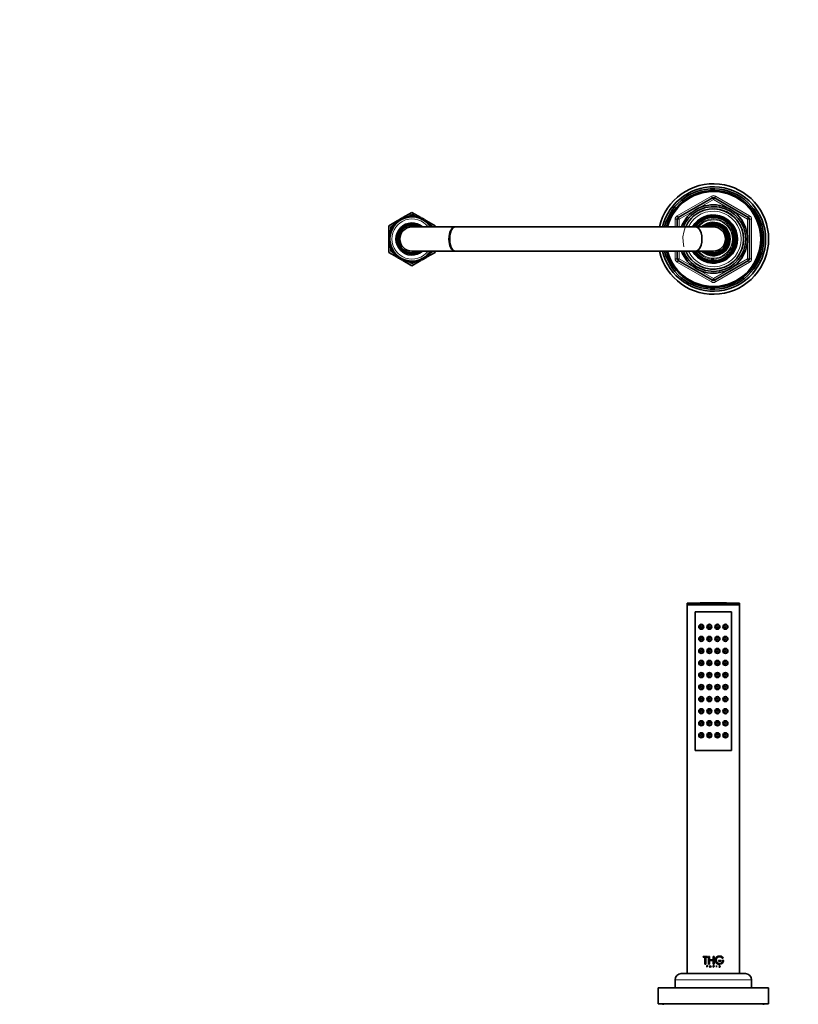
# Model space of a CAD drawing. Units: millimetres. Extents: x 0 to 1478, y 0 to 1758.
# Drawn here: x 388 to 775, y 1268 to 1758 of the extents above; entities that cross this region are included whole.
import ezdxf
from ezdxf import colors
from ezdxf.entities.mleader import LeaderData, LeaderLine
from ezdxf.math import Vec2, Vec3

# ---------------------------------------------------------------- set-up
doc = ezdxf.new("R2010")
doc.units = ezdxf.units.MM
for name, color, linetype in [('DV1_Défaut', 7, 'Continuous'), ('DV2_Défaut', 7, 'Continuous'), ('Défaut', 7, 'Continuous')]:
    doc.layers.add(name, color=color, linetype=linetype)

# ---------------------------------------------------------------- blocks, each defined once
blk = doc.blocks.new('_DOT')
at = {"color": 0}
blk.add_line((0, 0), (-1, 0), dxfattribs=at)
at = {"color": 0, "const_width": 0.333}
blk.add_lwpolyline([(-0.1665, 0, 1), (0.1665, 0, 1)], format="xyb", close=True, dxfattribs=at)
blk = doc.blocks.new('SE')
at = {"layer": 'DV1_Défaut', "color": 7, "linetype": 'Continuous', "lineweight": 35}
for p, q in [((719.76, 1467.43), (745.76, 1467.43)), ((719.76, 1467.43), (719.76, 1466.89)), ((719.76, 1466.89), (745.76, 1466.89)), ((719.76, 1466.89), (719.91, 1466.74)), ((719.76, 1466.74), (745.76, 1466.74)), ((719.76, 1466.74), (719.76, 1283.14)), ((745.61, 1466.74), (745.76, 1466.89)), ((745.76, 1466.89), (745.76, 1467.43)), ((745.76, 1283.14), (745.76, 1466.74)), ((723.76, 1394.24), (723.76, 1463.24)), ((723.76, 1463.24), (741.76, 1463.24)), ((741.76, 1463.24), (723.76, 1463.24)), ((723.76, 1463.24), (723.76, 1394.24)), ((741.76, 1463.24), (741.76, 1394.24)), ((741.76, 1394.24), (741.76, 1463.24)), ((741.76, 1394.24), (723.76, 1394.24)), ((723.76, 1394.24), (741.76, 1394.24)), ((727.71, 1291.72), (729.86, 1291.72)), ((727.71, 1291.34), (727.71, 1291.72)), ((728.59, 1291.34), (727.71, 1291.34)), ((728.59, 1287.86), (728.59, 1291.34)), ((728.99, 1291.34), (728.98, 1291.34)), ((728.98, 1291.34), (728.98, 1287.86)), ((729.86, 1291.34), (728.98, 1291.34)), ((728.99, 1291.34), (728.99, 1287.86)), ((729.87, 1291.72), (729.86, 1291.72)), ((729.86, 1291.72), (729.86, 1291.34)), ((729.87, 1291.34), (729.86, 1291.34)), ((729.87, 1291.72), (729.87, 1291.34)), ((730.36, 1291.72), (730.75, 1291.72)), ((730.36, 1287.86), (730.36, 1291.72)), ((730.76, 1291.72), (730.75, 1291.72)), ((730.75, 1291.72), (730.75, 1290.02)), ((730.76, 1290.02), (730.75, 1290.02)), ((730.75, 1290.02), (732.72, 1290.02)), ((730.76, 1289.63), (730.75, 1289.63)), ((730.75, 1289.63), (730.75, 1287.86)), ((732.72, 1289.63), (730.75, 1289.63)), ((730.76, 1291.72), (730.76, 1290.02)), ((730.76, 1289.63), (730.76, 1287.86)), ((732.72, 1291.72), (733.11, 1291.72)), ((732.72, 1290.02), (732.72, 1291.72)), ((732.72, 1287.86), (732.72, 1289.63)), ((733.11, 1291.72), (733.11, 1287.86)), ((735.26, 1289.69), (735.27, 1289.69)), ((735.26, 1289.69), (735.26, 1289.31)), ((735.26, 1289.31), (735.27, 1289.31)), ((736.55, 1289.69), (735.27, 1289.69)), ((735.27, 1289.69), (735.27, 1289.31)), ((735.27, 1289.31), (736.55, 1289.31)), ((736.55, 1289.31), (736.55, 1289.69)), ((736.92, 1289.69), (736.92, 1289.31)), ((736.92, 1289.69), (736.94, 1289.69)), ((736.92, 1289.31), (736.94, 1289.31)), ((737.89, 1289.69), (736.94, 1289.69)), ((736.94, 1289.69), (736.94, 1289.31)), ((736.94, 1289.31), (737.42, 1289.31)), ((737.22, 1290.78), (737.23, 1290.78)), ((737.23, 1290.78), (737.68, 1290.78)), ((737.4, 1289.31), (737.42, 1289.31)), ((728.98, 1287.86), (728.59, 1287.86)), ((728.99, 1287.86), (728.98, 1287.86)), ((729.46, 1287.22), (729.7, 1287.22)), ((729.46, 1286.41), (729.46, 1287.22)), ((729.53, 1286.41), (729.46, 1286.41)), ((729.7, 1287.16), (729.53, 1287.16)), ((729.54, 1287.16), (729.53, 1287.16)), ((729.53, 1287.16), (729.53, 1286.87)), ((729.54, 1286.87), (729.53, 1286.87)), ((729.53, 1286.87), (729.7, 1286.87)), ((729.54, 1286.8), (729.53, 1286.8)), ((729.53, 1286.8), (729.53, 1286.41)), ((729.7, 1286.8), (729.53, 1286.8)), ((729.54, 1286.41), (729.53, 1286.41)), ((729.54, 1287.16), (729.54, 1286.87)), ((729.54, 1286.8), (729.54, 1286.41)), ((729.71, 1287.22), (729.7, 1287.22)), ((729.71, 1286.8), (729.7, 1286.8)), ((730.75, 1287.86), (730.36, 1287.86)), ((730.76, 1287.86), (730.75, 1287.86)), ((730.85, 1286.41), (731.22, 1287.22)), ((730.93, 1286.41), (730.85, 1286.41)), ((731.04, 1286.65), (730.93, 1286.41)), ((730.94, 1286.41), (730.93, 1286.41)), ((731.05, 1286.65), (730.94, 1286.41)), ((731.05, 1286.65), (731.04, 1286.65)), ((731.4, 1286.65), (731.04, 1286.65)), ((731.07, 1286.72), (731.22, 1287.05)), ((731.08, 1286.72), (731.07, 1286.72)), ((731.38, 1286.72), (731.07, 1286.72)), ((731.08, 1286.72), (731.23, 1287.05)), ((731.23, 1287.22), (731.22, 1287.22)), ((731.22, 1287.22), (731.59, 1286.41)), ((731.22, 1287.05), (731.38, 1286.72)), ((731.23, 1287.22), (731.59, 1286.41)), ((731.51, 1286.41), (731.4, 1286.65)), ((731.59, 1286.41), (731.51, 1286.41)), ((731.59, 1286.41), (731.59, 1286.41)), ((732.71, 1287.22), (732.93, 1287.22)), ((732.71, 1286.41), (732.71, 1287.22)), ((732.77, 1286.41), (732.71, 1286.41)), ((733.11, 1287.86), (732.72, 1287.86)), ((732.77, 1286.87), (732.77, 1287.16)), ((732.77, 1287.16), (732.93, 1287.16)), ((732.93, 1286.87), (732.77, 1286.87)), ((732.77, 1286.8), (732.77, 1286.41)), ((732.81, 1286.8), (732.77, 1286.8)), ((732.81, 1286.8), (732.81, 1286.8)), ((733.1, 1286.41), (732.81, 1286.8)), ((733.1, 1286.41), (732.81, 1286.8)), ((732.87, 1286.8), (733.16, 1286.41)), ((732.93, 1286.8), (732.87, 1286.8)), ((732.93, 1287.16), (732.93, 1287.16)), ((732.93, 1286.87), (732.93, 1286.87)), ((733.1, 1286.41), (733.1, 1286.41)), ((733.16, 1286.41), (733.1, 1286.41)), ((734.32, 1287.22), (734.33, 1287.22)), ((734.32, 1287.22), (734.32, 1286.41)), ((734.32, 1286.41), (734.33, 1286.41)), ((734.33, 1287.22), (734.33, 1286.41)), ((734.39, 1287.22), (734.33, 1287.22)), ((734.33, 1286.41), (734.39, 1286.41)), ((734.39, 1286.41), (734.39, 1287.22)), ((735.54, 1286.56), (735.55, 1286.56)), ((735.55, 1286.53), (735.54, 1286.56)), ((735.55, 1286.56), (735.63, 1286.56)), ((735.56, 1286.53), (735.55, 1286.56)), ((735.74, 1286.41), (735.75, 1286.41)), ((735.93, 1286.76), (735.75, 1286.84)), ((735.88, 1286.41), (735.75, 1286.41)), ((735.94, 1286.76), (735.76, 1286.84)), ((735.79, 1286.89), (735.99, 1286.8)), ((735.94, 1286.49), (735.95, 1286.49)), ((735.96, 1287.08), (735.98, 1287.08)), ((736.03, 1287.09), (735.98, 1287.08)), ((713.76, 1280.14), (713.76, 1276.14)), ((716.76, 1283.14), (748.76, 1283.14)), ((751.76, 1276.14), (751.76, 1280.14)), ((705.26, 1276.14), (760.26, 1276.14)), ((705.26, 1276.14), (705.26, 1268.14)), ((760.26, 1268.14), (760.26, 1276.14)), ((705.26, 1268.14), (760.26, 1268.14)), ((707.76, 1268.14), (707.76, 1267.64)), ((757.76, 1267.64), (757.76, 1268.14))]:
    blk.add_line(p, q, dxfattribs=at)
at = {"layer": 'DV1_Défaut', "color": 7, "linetype": 'Continuous', "lineweight": 18}
for p, q in [((735.55, 1286.53), (735.56, 1286.53)), ((735.75, 1286.84), (735.76, 1286.84)), ((735.93, 1286.76), (735.94, 1286.76)), ((713.76, 1280.14), (751.76, 1280.14))]:
    blk.add_line(p, q, dxfattribs=at)
at = {"layer": 'DV1_Défaut', "color": 7, "linetype": 'Continuous', "lineweight": 35}
for centre, radius in [((726.76, 1455.74), 1.25), ((726.76, 1455.74), 0.5), ((730.76, 1455.74), 1.25), ((730.76, 1455.74), 0.5), ((734.76, 1455.74), 1.25), ((734.76, 1455.74), 0.5), ((738.76, 1455.74), 1.25), ((738.76, 1455.74), 0.5), ((726.76, 1449.74), 1.25), ((726.76, 1449.74), 0.5), ((730.76, 1449.74), 1.25), ((730.76, 1449.74), 0.5), ((734.76, 1449.74), 1.25), ((734.76, 1449.74), 0.5), ((738.76, 1449.74), 1.25), ((738.76, 1449.74), 0.5), ((726.76, 1443.74), 1.25), ((726.76, 1443.74), 0.5), ((730.76, 1443.74), 1.25), ((730.76, 1443.74), 0.5), ((734.76, 1443.74), 1.25), ((734.76, 1443.74), 0.5), ((738.76, 1443.74), 1.25), ((738.76, 1443.74), 0.5), ((726.76, 1437.74), 1.25), ((726.76, 1437.74), 0.5), ((730.76, 1437.74), 1.25), ((730.76, 1437.74), 0.5), ((734.76, 1437.74), 1.25), ((734.76, 1437.74), 0.5), ((738.76, 1437.74), 1.25), ((738.76, 1437.74), 0.5), ((726.76, 1431.74), 1.25), ((726.76, 1431.74), 0.5), ((730.76, 1431.74), 1.25), ((730.76, 1431.74), 0.5), ((734.76, 1431.74), 1.25), ((734.76, 1431.74), 0.5), ((738.76, 1431.74), 1.25), ((738.76, 1431.74), 0.5), ((726.76, 1425.74), 1.25), ((726.76, 1425.74), 0.5), ((730.76, 1425.74), 1.25), ((730.76, 1425.74), 0.5), ((734.76, 1425.74), 1.25), ((734.76, 1425.74), 0.5), ((738.76, 1425.74), 1.25), ((738.76, 1425.74), 0.5), ((726.76, 1419.74), 1.25), ((730.76, 1419.74), 1.25), ((734.76, 1419.74), 1.25), ((738.76, 1419.74), 1.25), ((726.76, 1419.74), 0.5), ((730.76, 1419.74), 0.5), ((734.76, 1419.74), 0.5), ((738.76, 1419.74), 0.5), ((726.76, 1413.74), 1.25), ((726.76, 1413.74), 0.5), ((730.76, 1413.74), 1.25), ((730.76, 1413.74), 0.5), ((734.76, 1413.74), 1.25), ((734.76, 1413.74), 0.5), ((738.76, 1413.74), 1.25), ((738.76, 1413.74), 0.5), ((726.76, 1407.74), 1.25), ((726.76, 1407.74), 0.5), ((730.76, 1407.74), 1.25), ((730.76, 1407.74), 0.5), ((734.76, 1407.74), 1.25), ((734.76, 1407.74), 0.5), ((738.76, 1407.74), 1.25), ((738.76, 1407.74), 0.5), ((726.76, 1401.74), 1.25), ((726.76, 1401.74), 0.5), ((730.76, 1401.74), 1.25), ((730.76, 1401.74), 0.5), ((734.76, 1401.74), 1.25), ((734.76, 1401.74), 0.5), ((738.76, 1401.74), 1.25), ((738.76, 1401.74), 0.5)]:
    blk.add_circle(centre, radius, dxfattribs=at)
at = {"layer": 'DV1_Défaut', "color": 7, "linetype": 'Continuous', "lineweight": 18}
for centre in [(726.68, 1455.74), (730.73, 1455.74), (734.78, 1455.74), (738.84, 1455.74), (726.68, 1449.74), (730.73, 1449.74), (734.78, 1449.74), (738.84, 1449.74), (726.68, 1443.74), (730.73, 1443.74), (734.78, 1443.74), (738.84, 1443.74), (726.68, 1437.74), (730.73, 1437.74), (734.78, 1437.74), (738.84, 1437.74), (726.68, 1431.74), (730.73, 1431.74), (734.78, 1431.74), (738.84, 1431.74), (726.68, 1425.74), (730.73, 1425.74), (734.78, 1425.74), (738.84, 1425.74), (726.68, 1419.74), (730.73, 1419.74), (734.78, 1419.74), (738.84, 1419.74), (726.68, 1413.74), (730.73, 1413.74), (734.78, 1413.74), (738.84, 1413.74), (726.68, 1407.74), (730.73, 1407.74), (734.78, 1407.74), (738.84, 1407.74), (726.68, 1401.74), (730.73, 1401.74), (734.78, 1401.74), (738.84, 1401.74)]:
    blk.add_circle(centre, 1.06, dxfattribs=at)
at = {"layer": 'DV1_Défaut', "color": 7, "linetype": 'Continuous', "lineweight": 35}
for centre, radius, start, end in [((732.76, 1193.16), 274.58, 87.2863, 92.7137), ((735.83, 1289.85), 2.07, 26.7016, 355.6455), ((735.81, 1289.85), 2.06, 90.0358, 270.1658), ((735.83, 1289.85), 1.69, 33.4548, 341.2259), ((735.81, 1289.85), 1.68, 33.5283, 89.9971), ((735.81, 1289.85), 1.68, 269.923, 341.0967), ((729.71, 1287.01), 0.211, 270.3266, 89.6734), ((732.93, 1287.01), 0.211, 269.7801, 90.2199), ((732.93, 1287.01), 0.144, 270, 90), ((732.93, 1287.01), 0.144, 269.7713, 90.2287), ((735.73, 1286.61), 0.198, 203.6043, 272.4362), ((735.75, 1286.62), 0.214, 206.3943, 269.8436), ((735.82, 1286.65), 0.21, 205.526, 309.3597), ((735.8, 1286.65), 0.209, 257.6288, 309.703), ((735.88, 1286.62), 0.217, 270.5556, 41.0755), ((735.88, 1286.62), 0.152, 299.0999, 65.8339), ((735.94, 1286.68), 0.133, 41.943, 66.4864), ((716.76, 1280.14), 3, 90, 180), ((748.76, 1280.14), 3, 0, 90)]:
    blk.add_arc(centre, radius, start, end, dxfattribs=at)
for points, knots in [([(729.7, 1287.22), (729.81, 1287.22), (729.91, 1287.12), (729.91, 1286.9), (729.81, 1286.8), (729.7, 1286.8)], [0, 0, 0, 0, 0.5, 0.5, 1, 1, 1, 1]), ([(729.7, 1286.87), (729.78, 1286.87), (729.84, 1286.94), (729.84, 1287.09), (729.78, 1287.16), (729.7, 1287.16)], [0, 0, 0, 0, 0.5, 0.5, 1, 1, 1, 1]), ([(735.76, 1286.84), (735.7, 1286.86), (735.66, 1286.92), (735.63, 1287.05), (735.66, 1287.12), (735.8, 1287.26), (735.98, 1287.23), (736.03, 1287.09)], [0, 0, 0, 0, 0.25, 0.25, 0.5, 0.5, 1, 1, 1, 1]), ([(735.75, 1286.84), (735.72, 1286.85), (735.66, 1286.89), (735.63, 1286.99), (735.63, 1287.09), (735.7, 1287.2), (735.81, 1287.23), (735.88, 1287.22)], [0, 0, 0, 0, 0.169694, 0.337302, 0.505321, 0.673087, 1, 1, 1, 1]), ([(735.98, 1287.08), (735.94, 1287.17), (735.81, 1287.19), (735.68, 1287.06), (735.69, 1286.93), (735.79, 1286.89)], [0, 0, 0, 0, 0.5, 0.5, 1, 1, 1, 1]), ([(735.96, 1287.08), (735.95, 1287.1), (735.93, 1287.13), (735.91, 1287.15), (735.9, 1287.15)], [0, 0, 0, 0, 0.663664, 1, 1, 1, 1]), ([(735.94, 1286.49), (735.95, 1286.5), (735.97, 1286.51), (736, 1286.55), (736.01, 1286.59), (736.02, 1286.64), (736, 1286.72), (735.95, 1286.75), (735.93, 1286.76)], [0, 0, 0, 0, 0.130957, 0.250783, 0.370961, 0.502883, 0.749785, 1, 1, 1, 1])]:
    blk.add_open_spline(points, degree=3, knots=knots, dxfattribs=at)
blk = doc.blocks.new('SE1')
at = {"layer": 'DV2_Défaut', "color": 7, "linetype": 'Continuous', "lineweight": 18}
for p, q in [((714.76, 1660.24), (731.76, 1670.06)), ((732.76, 1668.32), (715.76, 1658.51)), ((731.76, 1670.06), (732.26, 1669.19)), ((732.76, 1668.32), (732.26, 1669.19)), ((732.76, 1668.32), (733.26, 1669.19)), ((749.76, 1658.51), (732.76, 1668.32)), ((733.26, 1669.19), (733.76, 1670.06)), ((733.76, 1670.06), (750.76, 1660.24)), ((713.76, 1654.69), (713.76, 1658.51)), ((713.76, 1658.51), (714.76, 1658.51)), ((714.76, 1660.24), (715.26, 1659.38)), ((715.76, 1658.51), (714.76, 1658.51)), ((715.76, 1658.51), (715.26, 1659.38)), ((715.76, 1658.51), (715.76, 1654.69)), ((750.26, 1659.38), (749.76, 1658.51)), ((749.76, 1638.88), (749.76, 1658.51)), ((750.76, 1658.51), (749.76, 1658.51)), ((750.26, 1659.38), (750.76, 1660.24)), ((750.76, 1658.51), (751.76, 1658.51)), ((751.76, 1658.51), (751.76, 1638.88)), ((713.76, 1638.88), (713.76, 1642.69)), ((715.76, 1642.69), (715.76, 1638.88)), ((713.76, 1638.88), (714.76, 1638.88)), ((715.76, 1638.88), (714.76, 1638.88)), ((714.76, 1637.15), (715.26, 1638.01)), ((731.76, 1627.33), (714.76, 1637.15)), ((715.76, 1638.88), (715.26, 1638.01)), ((715.76, 1638.88), (732.76, 1629.07)), ((732.76, 1629.07), (749.76, 1638.88)), ((750.76, 1637.15), (733.76, 1627.33)), ((750.76, 1638.88), (749.76, 1638.88)), ((750.26, 1638.01), (749.76, 1638.88)), ((750.26, 1638.01), (750.76, 1637.15)), ((750.76, 1638.88), (751.76, 1638.88)), ((731.76, 1627.33), (732.26, 1628.2)), ((732.26, 1628.2), (732.76, 1629.07)), ((733.26, 1628.2), (732.76, 1629.07)), ((733.26, 1628.2), (733.76, 1627.33))]:
    blk.add_line(p, q, dxfattribs=at)
at = {"layer": 'DV2_Défaut', "color": 7, "linetype": 'Continuous', "lineweight": 35}
for p, q in [((715.26, 1659.38), (732.26, 1669.19)), ((733.26, 1669.19), (750.26, 1659.38)), ((578.28, 1659.39), (582.76, 1661.97)), ((582.76, 1661.97), (587.23, 1659.39)), ((571.26, 1655.33), (575.46, 1657.76)), ((574.81, 1656.3), (573.93, 1656.41)), ((573.93, 1656.41), (574.16, 1655.55)), ((575.52, 1656.98), (574.66, 1657.17)), ((574.66, 1657.17), (574.81, 1656.3)), ((576.29, 1657.59), (575.45, 1657.86)), ((575.45, 1657.86), (575.52, 1656.98)), ((575.57, 1657.82), (576.3, 1658.24)), ((576.3, 1658.48), (576.29, 1657.59)), ((577.12, 1658.14), (576.3, 1658.48)), ((576.53, 1658.38), (577.18, 1658.75)), ((577.2, 1659.02), (577.12, 1658.14)), ((577.98, 1658.61), (577.2, 1659.02)), ((577.43, 1658.9), (578.12, 1659.29)), ((578.15, 1659.47), (577.98, 1658.61)), ((578.89, 1658.99), (578.15, 1659.47)), ((579.14, 1659.84), (578.89, 1658.99)), ((579.83, 1659.3), (579.14, 1659.84)), ((580.15, 1660.12), (579.83, 1659.3)), ((580.79, 1659.52), (580.15, 1660.12)), ((580.68, 1659.62), (580.91, 1659.75)), ((581.18, 1660.31), (580.79, 1659.52)), ((581.77, 1659.65), (581.18, 1660.31)), ((581.42, 1660.05), (582.76, 1660.82)), ((582.23, 1660.4), (581.77, 1659.65)), ((582.76, 1659.69), (582.23, 1660.4)), ((582.76, 1660.82), (584.1, 1660.05)), ((583.28, 1660.4), (582.76, 1659.69)), ((583.74, 1659.65), (583.28, 1660.4)), ((584.33, 1660.31), (583.74, 1659.65)), ((584.72, 1659.52), (584.33, 1660.31)), ((584.61, 1659.75), (584.83, 1659.62)), ((585.36, 1660.12), (584.72, 1659.52)), ((585.68, 1659.3), (585.36, 1660.12)), ((586.38, 1659.84), (585.68, 1659.3)), ((586.62, 1658.99), (586.38, 1659.84)), ((587.36, 1659.47), (586.62, 1658.99)), ((587.53, 1658.61), (587.36, 1659.47)), ((587.4, 1659.29), (588.09, 1658.9)), ((588.31, 1659.02), (587.53, 1658.61)), ((588.4, 1658.14), (588.31, 1659.02)), ((588.34, 1658.75), (588.98, 1658.38)), ((589.21, 1658.48), (588.4, 1658.14)), ((589.22, 1657.59), (589.21, 1658.48)), ((589.22, 1658.24), (589.95, 1657.82)), ((590.06, 1657.86), (589.22, 1657.59)), ((589.99, 1656.98), (590.06, 1657.86)), ((590.86, 1657.17), (589.99, 1656.98)), ((590.06, 1657.76), (594.26, 1655.33)), ((590.71, 1656.3), (590.86, 1657.17)), ((591.58, 1656.41), (590.71, 1656.3)), ((591.36, 1655.55), (591.58, 1656.41)), ((714.76, 1654.69), (714.76, 1658.51)), ((732.03, 1660.5), (732.03, 1660.65)), ((732.03, 1660.12), (732.03, 1660.47)), ((732.76, 1660.69), (732.76, 1660.53)), ((732.76, 1660.53), (732.76, 1660.17)), ((750.76, 1658.51), (750.76, 1638.88)), ((572.03, 1651.14), (571.23, 1650.79)), ((571.26, 1650.8), (571.26, 1655.33)), ((572.3, 1652.09), (571.46, 1651.81)), ((571.46, 1651.81), (572.03, 1651.14)), ((572.64, 1653.02), (571.78, 1652.81)), ((571.78, 1652.81), (572.3, 1652.09)), ((573.07, 1653.91), (572.2, 1653.78)), ((572.2, 1653.78), (572.64, 1653.02)), ((572.26, 1654.76), (573.35, 1655.39)), ((572.26, 1653.79), (572.26, 1654.76)), ((572.26, 1652.93), (572.26, 1653.68)), ((572.26, 1652.08), (572.26, 1652.15)), ((573.58, 1654.75), (572.7, 1654.71)), ((572.7, 1654.71), (573.07, 1653.91)), ((574.16, 1655.55), (573.28, 1655.58)), ((573.28, 1655.58), (573.58, 1654.75)), ((573.67, 1655.57), (574.09, 1655.81)), ((604.14, 1654.69), (582.76, 1654.69)), ((592.24, 1655.58), (591.36, 1655.55)), ((591.43, 1655.81), (591.85, 1655.57)), ((591.94, 1654.75), (592.24, 1655.58)), ((592.82, 1654.71), (591.94, 1654.75)), ((592.17, 1655.39), (593.26, 1654.76)), ((593.26, 1654.76), (593.26, 1654.69)), ((594.26, 1655.33), (594.26, 1654.69)), ((724.1, 1654.69), (604.14, 1654.69)), ((732.76, 1654.69), (724.1, 1654.69)), ((742.26, 1651.89), (742.26, 1652.65)), ((742.26, 1651.8), (742.26, 1651.89)), ((571.77, 1649.19), (571.04, 1648.69)), ((571.04, 1648.69), (571.77, 1648.2)), ((571.86, 1650.17), (571.08, 1649.75)), ((571.08, 1649.75), (571.77, 1649.19)), ((571.77, 1648.2), (571.08, 1647.64)), ((571.08, 1647.64), (571.86, 1647.22)), ((571.23, 1650.79), (571.86, 1650.17)), ((571.86, 1647.22), (571.23, 1646.6)), ((571.23, 1646.6), (572.03, 1646.25)), ((571.26, 1649.84), (571.26, 1650.76)), ((571.26, 1648.84), (571.26, 1649.6)), ((571.26, 1647.79), (571.26, 1648.55)), ((571.26, 1646.63), (571.26, 1647.55)), ((571.26, 1642.06), (571.26, 1646.59)), ((572.03, 1646.25), (571.46, 1645.58)), ((575.46, 1639.63), (571.26, 1642.06)), ((571.46, 1645.58), (572.3, 1645.3)), ((572.3, 1645.3), (571.78, 1644.58)), ((571.78, 1644.58), (572.64, 1644.37)), ((572.64, 1644.37), (572.2, 1643.61)), ((572.2, 1643.61), (573.07, 1643.48)), ((572.26, 1645.24), (572.26, 1645.31)), ((572.26, 1643.71), (572.26, 1644.46)), ((572.26, 1642.63), (572.26, 1643.6)), ((573.35, 1642), (572.26, 1642.63)), ((573.07, 1643.48), (572.7, 1642.68)), ((572.7, 1642.68), (573.58, 1642.64)), ((573.58, 1642.64), (573.28, 1641.81)), ((573.28, 1641.81), (574.16, 1641.84)), ((574.09, 1641.58), (573.67, 1641.82)), ((574.16, 1641.84), (573.93, 1640.98)), ((582.76, 1642.69), (604.14, 1642.69)), ((594.26, 1642.06), (590.06, 1639.63)), ((591.58, 1640.98), (591.36, 1641.84)), ((591.36, 1641.84), (592.24, 1641.81)), ((591.85, 1641.82), (591.43, 1641.58)), ((591.94, 1642.64), (592.82, 1642.68)), ((592.24, 1641.81), (591.94, 1642.64)), ((593.26, 1642.63), (592.17, 1642)), ((593.26, 1642.69), (593.26, 1642.63)), ((594.26, 1642.69), (594.26, 1642.06)), ((604.14, 1642.69), (724.1, 1642.69)), ((714.76, 1638.88), (714.76, 1642.69)), ((724.1, 1642.69), (732.76, 1642.69)), ((742.26, 1645.5), (742.26, 1645.59)), ((742.26, 1644.74), (742.26, 1645.5)), ((573.93, 1640.98), (574.81, 1641.09)), ((574.81, 1641.09), (574.66, 1640.22)), ((574.66, 1640.22), (575.52, 1640.41)), ((575.52, 1640.41), (575.45, 1639.53)), ((575.45, 1639.53), (576.29, 1639.8)), ((576.3, 1639.14), (575.57, 1639.57)), ((576.29, 1639.8), (576.3, 1638.91)), ((576.3, 1638.91), (577.12, 1639.25)), ((577.18, 1638.64), (576.53, 1639.01)), ((577.12, 1639.25), (577.2, 1638.37)), ((577.2, 1638.37), (577.98, 1638.78)), ((578.12, 1638.09), (577.43, 1638.49)), ((577.98, 1638.78), (578.15, 1637.92)), ((578.15, 1637.92), (578.89, 1638.4)), ((582.76, 1635.42), (578.28, 1638)), ((578.89, 1638.4), (579.14, 1637.55)), ((579.14, 1637.55), (579.83, 1638.09)), ((579.83, 1638.09), (580.15, 1637.27)), ((580.15, 1637.27), (580.79, 1637.87)), ((580.91, 1637.64), (580.68, 1637.77)), ((580.79, 1637.87), (581.18, 1637.08)), ((581.18, 1637.08), (581.77, 1637.74)), ((582.76, 1636.57), (581.42, 1637.34)), ((581.77, 1637.74), (582.23, 1636.99)), ((582.23, 1636.99), (582.76, 1637.69)), ((587.23, 1638), (582.76, 1635.42)), ((582.76, 1637.69), (583.28, 1636.99)), ((584.1, 1637.34), (582.76, 1636.57)), ((583.28, 1636.99), (583.74, 1637.74)), ((583.74, 1637.74), (584.33, 1637.08)), ((584.33, 1637.08), (584.72, 1637.87)), ((584.83, 1637.77), (584.61, 1637.64)), ((584.72, 1637.87), (585.36, 1637.27)), ((585.36, 1637.27), (585.68, 1638.09)), ((585.68, 1638.09), (586.38, 1637.55)), ((586.38, 1637.55), (586.62, 1638.4)), ((586.62, 1638.4), (587.36, 1637.92)), ((587.36, 1637.92), (587.53, 1638.78)), ((588.09, 1638.49), (587.4, 1638.09)), ((587.53, 1638.78), (588.31, 1638.37)), ((588.31, 1638.37), (588.4, 1639.25)), ((588.98, 1639.01), (588.34, 1638.64)), ((588.4, 1639.25), (589.21, 1638.91)), ((589.21, 1638.91), (589.22, 1639.8)), ((589.22, 1639.8), (590.06, 1639.53)), ((589.95, 1639.57), (589.22, 1639.14)), ((590.06, 1639.53), (589.99, 1640.41)), ((589.99, 1640.41), (590.86, 1640.22)), ((590.86, 1640.22), (590.71, 1641.09)), ((590.71, 1641.09), (591.58, 1640.98)), ((732.26, 1628.2), (715.26, 1638.01)), ((750.26, 1638.01), (733.26, 1628.2))]:
    blk.add_line(p, q, dxfattribs=at)
for centre, radius, start, end in [((732.76, 1648.69), 27.5, 0, 167.3929), ((732.76, 1648.69), 26, 0, 166.6461), ((732.76, 1648.69), 25, 0, 166.1019), ((732.76, 1648.69), 24.15, 0, 165.6042), ((732.76, 1648.69), 23.88, 0, 165.4344), ((732.76, 1648.69), 23.6, 0, 165.2633), ((732.76, 1668.32), 1, 60, 120), ((732.76, 1648.69), 17, 0, 159.3113), ((732.76, 1648.69), 16.09, 0, 158.0794), ((732.76, 1648.69), 15, 0, 156.3897), ((582.76, 1648.69), 11, 33.0557, 326.9443), ((582.76, 1648.69), 8, 48.5904, 311.4096), ((582.76, 1648.69), 7.3, 55.2772, 304.7228), ((715.76, 1658.51), 1, 120, 180), ((732.76, 1648.69), 12, 0, 149.9399), ((732.76, 1648.69), 11.83, 210.5167, 90), ((732.76, 1648.69), 11.83, 93.5444, 149.5291), ((732.76, 1648.69), 11.47, 0, 148.4263), ((732.76, 1648.69), 11, 0, 146.8776), ((732.76, 1648.69), 10.75, 0, 145.9938), ((732.76, 1648.69), 8, 0, 131.4096), ((732.76, 1648.69), 7.3, 0, 124.7228), ((749.76, 1658.51), 1, 0, 60), ((582.76, 1648.69), 6.8, 61.9275, 298.0725), ((582.76, 1648.69), 6, 90, 270), ((732.76, 1648.69), 6.8, 0, 118.0725), ((732.76, 1648.69), 6, 0, 90), ((732.76, 1648.69), 10.29, 337.3849, 22.6151), ((732.76, 1648.69), 9.99, 341.9243, 18.0757), ((732.76, 1648.69), 27.5, 192.6112, 0), ((732.76, 1648.69), 26, 193.3483, 0), ((732.76, 1648.69), 25, 193.8941, 0), ((732.76, 1648.69), 24.15, 194.3965, 0), ((732.76, 1648.69), 23.88, 194.5663, 0), ((732.76, 1648.69), 23.6, 194.7371, 0), ((732.76, 1648.69), 17, 200.6803, 0), ((732.76, 1648.69), 16.09, 201.9158, 0), ((732.76, 1648.69), 15, 203.6102, 0), ((732.76, 1648.69), 12, 210.0452, 0), ((732.76, 1648.69), 11.47, 211.5588, 0), ((732.76, 1648.69), 11, 213.099, 0), ((732.76, 1648.69), 10.75, 213.9738, 0), ((732.76, 1648.69), 8, 228.5904, 0), ((732.76, 1648.69), 7.3, 235.2772, 0), ((732.76, 1648.69), 6.8, 241.9275, 0), ((732.76, 1648.69), 6, 270, 0), ((715.76, 1638.88), 1, 180, 240), ((749.76, 1638.88), 1, 300, 0), ((732.76, 1629.07), 1, 240, 300)]:
    blk.add_arc(centre, radius, start, end, dxfattribs=at)
at = {"layer": 'DV2_Défaut', "color": 7, "linetype": 'Continuous', "lineweight": 18}
for centre, radius, start, end in [((732.76, 1668.32), 2, 60, 120), ((732.76, 1648.69), 15.15, 255, 195), ((732.76, 1648.69), 13.83, 0, 154.2626), ((582.76, 1648.69), 10, 36.8699, 323.1301), ((582.76, 1648.69), 7.55, 52.6271, 307.3729), ((715.76, 1658.51), 2, 120, 180), ((732.76, 1648.69), 11.47, 0, 148.4245), ((732.76, 1648.69), 10.02, 18.6035, 143.2319), ((732.76, 1648.69), 9.52, 219.0474, 140.9526), ((732.76, 1648.69), 8.5, 0, 135.0991), ((732.76, 1648.69), 7.55, 0, 127.3729), ((749.76, 1658.51), 2, 0, 60), ((732.76, 1648.69), 13.83, 205.7382, 0), ((732.76, 1648.69), 11.47, 211.5607, 0), ((732.76, 1648.69), 8.5, 224.9009, 0), ((732.76, 1648.69), 7.55, 232.6271, 0), ((732.76, 1648.69), 10.02, 216.7681, 341.3965), ((715.76, 1638.88), 2, 180, 240), ((749.76, 1638.88), 2, 300, 0), ((732.76, 1629.07), 2, 240, 300)]:
    blk.add_arc(centre, radius, start, end, dxfattribs=at)
at = {"layer": 'DV2_Défaut', "color": 7, "linetype": 'Continuous', "lineweight": 35}
for centre, major_axis, ratio, start_param, end_param in [((604.14, 1648.69), (0, -6), 0.5, 3.141593, 6.283185), ((604.14, 1648.69), (0, 6), 0.425205, 0, 3.141593), ((724.1, 1648.69), (0, -6), 0.5, 0, 3.141604), ((724.1, 1648.69), (0, -6), 0.5, 6.283142, 6.283185)]:
    blk.add_ellipse(centre, major_axis=major_axis, ratio=ratio, start_param=start_param, end_param=end_param, dxfattribs=at)

msp = doc.modelspace()

# ---------------------------------------------------------------- block references
at = {"layer": 'Défaut'}
for name in ['SE1', 'SE']:
    msp.add_blockref(name, (0, 0), dxfattribs=at)

# ---------------------------------------------------------------- leaders
at = {"layer": 'Défaut', "color": 7, "linetype": 'Continuous', "lineweight": 18}
ml = msp.add_multileader_mtext('Standard', dxfattribs=at)
ml.set_content('{\\pxsm0.9;\\fSolid Edge ISO|b1||i0||c0|p34;\\W1.;18/09/2019\\P}', color=256)
ml.set_leader_properties()
ml.set_arrow_properties(name='DOT')
ml.build(insert=Vec2(0, 0))
ml.multileader.update_dxf_attribs({"leader_type": 0, "dogleg_length": 0, "arrow_head_size": 12})
ctx = ml.context
ctx.base_point, ctx.char_height, ctx.arrow_head_size, ctx.landing_gap_size = Vec3(1390.41, 1750.71), 12, 12, 4.2
notes = []
notes.append((ctx, [(0, (0, 0, 0), (0, 0), (1, 0), 1, [])]))
ctx.mtext.insert = Vec3(1392.41, 1756.83)
for ctx, leaders in notes:
    for number, flags, end, landing, length, lines in leaders:
        leader = LeaderData()
        leader.index, (leader.has_last_leader_line, leader.has_dogleg_vector, leader.attachment_direction) = number, flags
        leader.last_leader_point, leader.dogleg_vector, leader.dogleg_length = Vec3(end), Vec3(landing), length
        for number, points, colour, breaks in lines:
            line = LeaderLine()
            line.index, line.vertices, line.color, line.breaks = number, Vec3.list(points), colors.encode_raw_color(colour), breaks
            leader.lines.append(line)
        ctx.leaders.append(leader)

doc.saveas('drawing.dxf')
